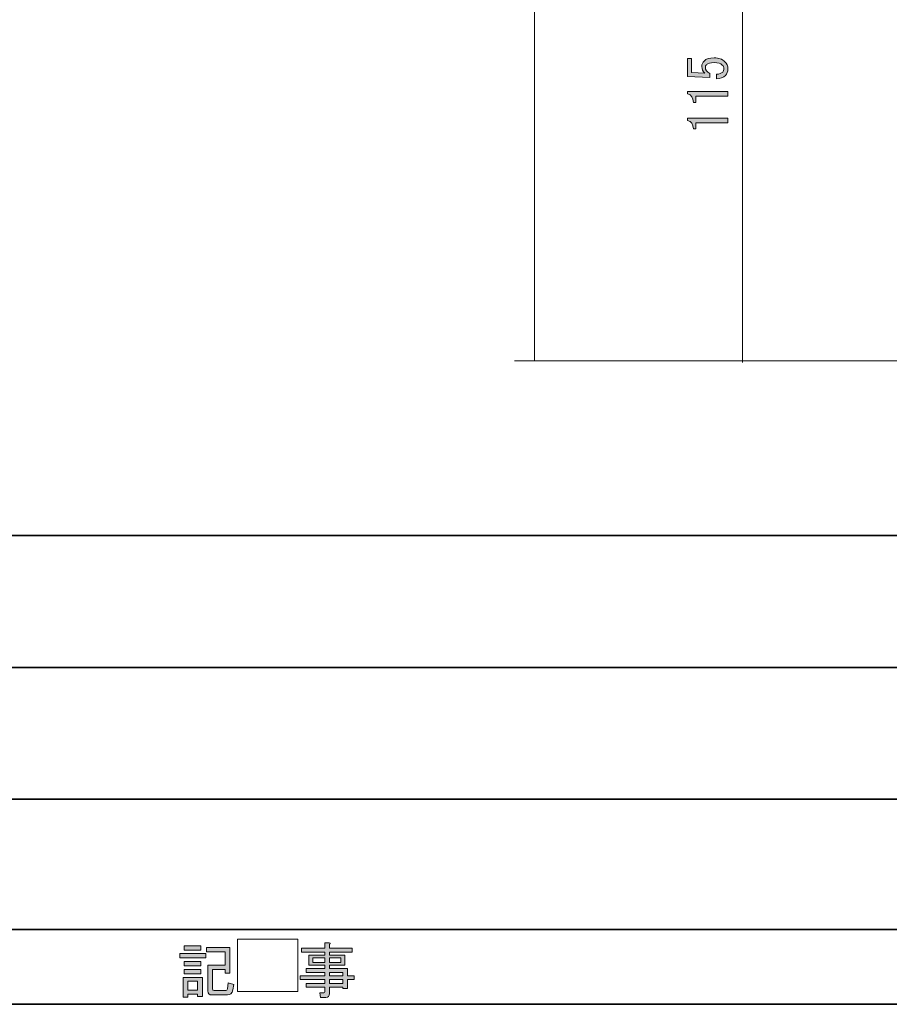
# Model space of a CAD drawing. Units: inches. Extents: x 15 to 405, y 10 to 287.
# Drawn here: x 90 to 136, y 10 to 63 of the extents above; entities that cross this region are included whole.
import ezdxf

# ---------------------------------------------------------------- set-up
doc = ezdxf.new("R2010")
doc.units = ezdxf.units.IN
doc.header["$MEASUREMENT"] = 0
doc.layers.add('レイヤー 1', color=7, linetype='Continuous')

# ---------------------------------------------------------------- blocks, each defined once
blk = doc.blocks.new('block 30')
at = {"layer": 'レイヤー 1'}
h = blk.add_hatch(color=29, dxfattribs=at)
h.dxf.hatch_style = 2
h.paths.add_polyline_path([(98.425, 12.779), (99.795, 12.779), (99.795, 12.54), (98.425, 12.54)])
h.paths.add_polyline_path([(98.601, 11.497), (99.619, 11.497), (99.619, 10.479), (99.367, 10.479), (99.367, 10.617), (98.852, 10.617), (98.852, 10.454), (98.601, 10.454)])
h.paths.add_polyline_path([(99.543, 13.194), (99.543, 12.955), (98.651, 12.955), (98.651, 13.194)])
h.paths.add_polyline_path([(99.543, 12.351), (99.543, 12.113), (98.651, 12.113), (98.651, 12.351)])
h.paths.add_polyline_path([(99.543, 11.924), (99.543, 11.685), (98.651, 11.685), (98.651, 11.924)])
h.paths.add_polyline_path([(98.852, 11.296), (98.852, 10.818), (99.367, 10.818), (99.367, 11.296)])
edge = h.paths.add_edge_path()
edge.add_spline(control_points=[(101.29, 11.12), (101.29, 11.12), (101.24, 10.843), (101.24, 10.843), (101.206, 10.659), (101.11, 10.567), (100.951, 10.567), (100.951, 10.567), (100.134, 10.567), (100.134, 10.567), (99.983, 10.567), (99.908, 10.638), (99.908, 10.78), (99.908, 10.78), (99.908, 12.163), (99.908, 12.163), (99.908, 12.163), (100.838, 12.163), (100.838, 12.163), (100.838, 12.163), (100.838, 12.867), (100.838, 12.867), (100.838, 12.867), (99.845, 12.867), (99.845, 12.867), (99.845, 12.867), (99.845, 13.105), (99.845, 13.105), (99.845, 13.105), (101.089, 13.105), (101.089, 13.105), (101.089, 13.105), (101.089, 11.736), (101.089, 11.736), (101.089, 11.736), (100.838, 11.736), (100.838, 11.736), (100.838, 11.736), (100.838, 11.924), (100.838, 11.924), (100.838, 11.924), (100.159, 11.924), (100.159, 11.924), (100.159, 11.924), (100.159, 10.906), (100.159, 10.906), (100.159, 10.839), (100.189, 10.806), (100.247, 10.806), (100.247, 10.806), (100.863, 10.806), (100.863, 10.806), (100.913, 10.806), (100.943, 10.835), (100.951, 10.894), (100.951, 10.894), (101.001, 11.208), (101.001, 11.208), (101.001, 11.208), (101.29, 11.12), (101.29, 11.12)], knot_values=[0, 0, 0, 0, 1, 1, 1, 2, 2, 2, 3, 3, 3, 4, 4, 4, 5, 5, 5, 6, 6, 6, 7, 7, 7, 8, 8, 8, 9, 9, 9, 10, 10, 10, 11, 11, 11, 12, 12, 12, 13, 13, 13, 14, 14, 14, 15, 15, 15, 16, 16, 16, 17, 17, 17, 18, 18, 18, 19, 19, 19, 20, 20, 20, 20], degree=3, periodic=1)
at = {"layer": 'レイヤー 1', "lineweight": 0}
for points in [[(99.543, 13.194), (99.543, 12.955), (98.651, 12.955), (98.651, 13.194), (99.543, 13.194)], [(98.425, 12.779), (99.795, 12.779), (99.795, 12.54), (98.425, 12.54), (98.425, 12.779)], [(99.543, 12.351), (99.543, 12.113), (98.651, 12.113), (98.651, 12.351), (99.543, 12.351)], [(99.543, 11.924), (99.543, 11.685), (98.651, 11.685), (98.651, 11.924), (99.543, 11.924)], [(98.601, 11.497), (99.619, 11.497), (99.619, 10.479), (99.367, 10.479), (99.367, 10.617), (98.852, 10.617), (98.852, 10.454), (98.601, 10.454), (98.601, 11.497)], [(98.852, 11.296), (98.852, 10.818), (99.367, 10.818), (99.367, 11.296), (98.852, 11.296)]]:
    blk.add_lwpolyline(points, dxfattribs=at)
blk.add_open_spline([(101.29, 11.12), (101.29, 11.12), (101.24, 10.843), (101.24, 10.843), (101.206, 10.659), (101.11, 10.567), (100.951, 10.567), (100.951, 10.567), (100.134, 10.567), (100.134, 10.567), (99.983, 10.567), (99.908, 10.638), (99.908, 10.78), (99.908, 10.78), (99.908, 12.163), (99.908, 12.163), (99.908, 12.163), (100.838, 12.163), (100.838, 12.163), (100.838, 12.163), (100.838, 12.867), (100.838, 12.867), (100.838, 12.867), (99.845, 12.867), (99.845, 12.867), (99.845, 12.867), (99.845, 13.105), (99.845, 13.105), (99.845, 13.105), (101.089, 13.105), (101.089, 13.105), (101.089, 13.105), (101.089, 11.736), (101.089, 11.736), (101.089, 11.736), (100.838, 11.736), (100.838, 11.736), (100.838, 11.736), (100.838, 11.924), (100.838, 11.924), (100.838, 11.924), (100.159, 11.924), (100.159, 11.924), (100.159, 11.924), (100.159, 10.906), (100.159, 10.906), (100.159, 10.839), (100.189, 10.806), (100.247, 10.806), (100.247, 10.806), (100.863, 10.806), (100.863, 10.806), (100.913, 10.806), (100.943, 10.835), (100.951, 10.894), (100.951, 10.894), (101.001, 11.208), (101.001, 11.208), (101.001, 11.208), (101.29, 11.12), (101.29, 11.12)], degree=3, knots=[0, 0, 0, 0, 1, 1, 1, 2, 2, 2, 3, 3, 3, 4, 4, 4, 5, 5, 5, 6, 6, 6, 7, 7, 7, 8, 8, 8, 9, 9, 9, 10, 10, 10, 11, 11, 11, 12, 12, 12, 13, 13, 13, 14, 14, 14, 15, 15, 15, 16, 16, 16, 17, 17, 17, 18, 18, 18, 19, 19, 19, 20, 20, 20, 20], dxfattribs=at)
blk = doc.blocks.new('block 31')
at = {"layer": 'レイヤー 1', "lineweight": 0}
blk.add_lwpolyline([(101.486, 10.747), (104.703, 10.747), (104.703, 13.542), (101.486, 13.542), (101.486, 10.747)], dxfattribs=at)
blk = doc.blocks.new('block 33')
at = {"layer": 'レイヤー 1'}
h = blk.add_hatch(color=29, dxfattribs=at)
h.dxf.hatch_style = 2
edge = h.paths.add_edge_path()
edge.add_spline(control_points=[(106.141, 10.73), (106.141, 10.73), (106.141, 10.982), (106.141, 10.982), (106.141, 10.982), (105.149, 10.982), (105.149, 10.982), (105.149, 10.982), (105.149, 11.183), (105.149, 11.183), (105.149, 11.183), (106.141, 11.183), (106.141, 11.183), (106.141, 11.183), (106.141, 11.384), (106.141, 11.384), (106.141, 11.384), (104.822, 11.384), (104.822, 11.384), (104.822, 11.384), (104.822, 11.585), (104.822, 11.585), (104.822, 11.585), (106.141, 11.585), (106.141, 11.585), (106.141, 11.585), (106.141, 11.773), (106.141, 11.773), (106.141, 11.773), (105.149, 11.773), (105.149, 11.773), (105.149, 11.773), (105.149, 11.974), (105.149, 11.974), (105.149, 11.974), (106.141, 11.974), (106.141, 11.974), (106.141, 11.974), (106.141, 12.151), (106.141, 12.151), (106.141, 12.151), (105.714, 12.151), (105.714, 12.151), (105.714, 12.151), (105.3, 12.151), (105.3, 12.151), (105.3, 12.151), (105.3, 12.691), (105.3, 12.691), (105.3, 12.691), (106.141, 12.691), (106.141, 12.691), (106.141, 12.691), (106.141, 12.854), (106.141, 12.854), (106.141, 12.854), (104.897, 12.854), (104.897, 12.854), (104.897, 12.854), (104.897, 13.055), (104.897, 13.055), (104.897, 13.055), (106.141, 13.055), (106.141, 13.055), (106.141, 13.055), (106.141, 13.344), (106.141, 13.344), (106.141, 13.344), (106.38, 13.344), (106.38, 13.344), (106.447, 13.336), (106.451, 13.311), (106.393, 13.269), (106.393, 13.269), (106.393, 13.055), (106.393, 13.055), (106.393, 13.055), (107.599, 13.055), (107.599, 13.055), (107.599, 13.055), (107.599, 12.854), (107.599, 12.854), (107.599, 12.854), (106.393, 12.854), (106.393, 12.854), (106.393, 12.854), (106.393, 12.691), (106.393, 12.691), (106.393, 12.691), (107.21, 12.691), (107.21, 12.691), (107.21, 12.691), (107.21, 12.151), (107.21, 12.151), (107.21, 12.151), (106.393, 12.151), (106.393, 12.151), (106.393, 12.151), (106.393, 11.974), (106.393, 11.974), (106.393, 11.974), (107.361, 11.974), (107.361, 11.974), (107.361, 11.974), (107.361, 11.585), (107.361, 11.585), (107.361, 11.585), (107.7, 11.585), (107.7, 11.585), (107.7, 11.585), (107.7, 11.384), (107.7, 11.384), (107.7, 11.384), (107.361, 11.384), (107.361, 11.384), (107.361, 11.384), (107.361, 10.906), (107.361, 10.906), (107.361, 10.906), (107.109, 10.906), (107.109, 10.906), (107.109, 10.906), (107.109, 10.982), (107.109, 10.982), (107.109, 10.982), (106.393, 10.982), (106.393, 10.982), (106.393, 10.982), (106.393, 10.642), (106.393, 10.642), (106.393, 10.508), (106.326, 10.441), (106.192, 10.441), (106.192, 10.441), (105.915, 10.441), (105.915, 10.441), (105.915, 10.441), (105.878, 10.68), (105.878, 10.68), (105.878, 10.68), (106.091, 10.68), (106.091, 10.68), (106.125, 10.68), (106.141, 10.697), (106.141, 10.73)], knot_values=[0, 0, 0, 0, 1, 1, 1, 2, 2, 2, 3, 3, 3, 4, 4, 4, 5, 5, 5, 6, 6, 6, 7, 7, 7, 8, 8, 8, 9, 9, 9, 10, 10, 10, 11, 11, 11, 12, 12, 12, 13, 13, 13, 14, 14, 14, 15, 15, 15, 16, 16, 16, 17, 17, 17, 18, 18, 18, 19, 19, 19, 20, 20, 20, 21, 21, 21, 22, 22, 22, 23, 23, 23, 24, 24, 24, 25, 25, 25, 26, 26, 26, 27, 27, 27, 28, 28, 28, 29, 29, 29, 30, 30, 30, 31, 31, 31, 32, 32, 32, 33, 33, 33, 34, 34, 34, 35, 35, 35, 36, 36, 36, 37, 37, 37, 38, 38, 38, 39, 39, 39, 40, 40, 40, 41, 41, 41, 42, 42, 42, 43, 43, 43, 44, 44, 44, 45, 45, 45, 46, 46, 46, 47, 47, 47, 48, 48, 48, 48], degree=3, periodic=1)
h.paths.add_polyline_path([(105.513, 12.301), (106.141, 12.301), (106.141, 12.54), (105.513, 12.54)])
h.paths.add_polyline_path([(106.393, 12.301), (106.996, 12.301), (106.996, 12.54), (106.393, 12.54)])
h.paths.add_polyline_path([(107.109, 11.585), (107.109, 11.773), (106.393, 11.773), (106.393, 11.585)])
h.paths.add_polyline_path([(106.393, 11.183), (107.109, 11.183), (107.109, 11.384), (106.393, 11.384)])
at = {"layer": 'レイヤー 1', "lineweight": 0}
for points in [[(105.513, 12.301), (106.141, 12.301), (106.141, 12.54), (105.513, 12.54), (105.513, 12.301)], [(106.393, 12.301), (106.996, 12.301), (106.996, 12.54), (106.393, 12.54), (106.393, 12.301)], [(107.109, 11.585), (107.109, 11.773), (106.393, 11.773), (106.393, 11.585), (107.109, 11.585)], [(106.393, 11.183), (107.109, 11.183), (107.109, 11.384), (106.393, 11.384), (106.393, 11.183)]]:
    blk.add_lwpolyline(points, dxfattribs=at)
blk.add_open_spline([(106.141, 10.73), (106.141, 10.73), (106.141, 10.982), (106.141, 10.982), (106.141, 10.982), (105.149, 10.982), (105.149, 10.982), (105.149, 10.982), (105.149, 11.183), (105.149, 11.183), (105.149, 11.183), (106.141, 11.183), (106.141, 11.183), (106.141, 11.183), (106.141, 11.384), (106.141, 11.384), (106.141, 11.384), (104.822, 11.384), (104.822, 11.384), (104.822, 11.384), (104.822, 11.585), (104.822, 11.585), (104.822, 11.585), (106.141, 11.585), (106.141, 11.585), (106.141, 11.585), (106.141, 11.773), (106.141, 11.773), (106.141, 11.773), (105.149, 11.773), (105.149, 11.773), (105.149, 11.773), (105.149, 11.974), (105.149, 11.974), (105.149, 11.974), (106.141, 11.974), (106.141, 11.974), (106.141, 11.974), (106.141, 12.151), (106.141, 12.151), (106.141, 12.151), (105.714, 12.151), (105.714, 12.151), (105.714, 12.151), (105.3, 12.151), (105.3, 12.151), (105.3, 12.151), (105.3, 12.691), (105.3, 12.691), (105.3, 12.691), (106.141, 12.691), (106.141, 12.691), (106.141, 12.691), (106.141, 12.854), (106.141, 12.854), (106.141, 12.854), (104.897, 12.854), (104.897, 12.854), (104.897, 12.854), (104.897, 13.055), (104.897, 13.055), (104.897, 13.055), (106.141, 13.055), (106.141, 13.055), (106.141, 13.055), (106.141, 13.344), (106.141, 13.344), (106.141, 13.344), (106.38, 13.344), (106.38, 13.344), (106.447, 13.336), (106.451, 13.311), (106.393, 13.269), (106.393, 13.269), (106.393, 13.055), (106.393, 13.055), (106.393, 13.055), (107.599, 13.055), (107.599, 13.055), (107.599, 13.055), (107.599, 12.854), (107.599, 12.854), (107.599, 12.854), (106.393, 12.854), (106.393, 12.854), (106.393, 12.854), (106.393, 12.691), (106.393, 12.691), (106.393, 12.691), (107.21, 12.691), (107.21, 12.691), (107.21, 12.691), (107.21, 12.151), (107.21, 12.151), (107.21, 12.151), (106.393, 12.151), (106.393, 12.151), (106.393, 12.151), (106.393, 11.974), (106.393, 11.974), (106.393, 11.974), (107.361, 11.974), (107.361, 11.974), (107.361, 11.974), (107.361, 11.585), (107.361, 11.585), (107.361, 11.585), (107.7, 11.585), (107.7, 11.585), (107.7, 11.585), (107.7, 11.384), (107.7, 11.384), (107.7, 11.384), (107.361, 11.384), (107.361, 11.384), (107.361, 11.384), (107.361, 10.906), (107.361, 10.906), (107.361, 10.906), (107.109, 10.906), (107.109, 10.906), (107.109, 10.906), (107.109, 10.982), (107.109, 10.982), (107.109, 10.982), (106.393, 10.982), (106.393, 10.982), (106.393, 10.982), (106.393, 10.642), (106.393, 10.642), (106.393, 10.508), (106.326, 10.441), (106.192, 10.441), (106.192, 10.441), (105.915, 10.441), (105.915, 10.441), (105.915, 10.441), (105.878, 10.68), (105.878, 10.68), (105.878, 10.68), (106.091, 10.68), (106.091, 10.68), (106.125, 10.68), (106.141, 10.697), (106.141, 10.73)], degree=3, knots=[0, 0, 0, 0, 1, 1, 1, 2, 2, 2, 3, 3, 3, 4, 4, 4, 5, 5, 5, 6, 6, 6, 7, 7, 7, 8, 8, 8, 9, 9, 9, 10, 10, 10, 11, 11, 11, 12, 12, 12, 13, 13, 13, 14, 14, 14, 15, 15, 15, 16, 16, 16, 17, 17, 17, 18, 18, 18, 19, 19, 19, 20, 20, 20, 21, 21, 21, 22, 22, 22, 23, 23, 23, 24, 24, 24, 25, 25, 25, 26, 26, 26, 27, 27, 27, 28, 28, 28, 29, 29, 29, 30, 30, 30, 31, 31, 31, 32, 32, 32, 33, 33, 33, 34, 34, 34, 35, 35, 35, 36, 36, 36, 37, 37, 37, 38, 38, 38, 39, 39, 39, 40, 40, 40, 41, 41, 41, 42, 42, 42, 43, 43, 43, 44, 44, 44, 45, 45, 45, 46, 46, 46, 47, 47, 47, 48, 48, 48, 48], dxfattribs=at)
blk = doc.blocks.new('block 2')
at = {"layer": 'レイヤー 1', "color": 29, "lineweight": 35}
for points in [[(14.702, 10.07), (14.702, 35.047), (404.592, 35.047)], [(24.693, 28.019), (148.645, 28.019)], [(24.693, 20.992), (148.645, 20.992)], [(24.692, 14.049), (148.645, 14.049)], [(24.693, 14.049), (148.645, 14.049)], [(404.592, 10.07), (14.702, 10.07)]]:
    blk.add_lwpolyline(points, dxfattribs=at)
at = {"layer": 'レイヤー 1'}
for name in ['block 30', 'block 31', 'block 33']:
    blk.add_blockref(name, (0, 0), dxfattribs=at)
blk = doc.blocks.new('block 165')
at = {"layer": 'レイヤー 1'}
h = blk.add_hatch(color=18, dxfattribs=at)
h.dxf.hatch_style = 2
edge = h.paths.add_edge_path()
edge.add_spline(control_points=[(127.349, 59.741), (127.393, 59.785), (127.415, 59.847), (127.415, 59.928), (127.415, 59.994), (127.386, 60.057), (127.327, 60.116), (127.239, 60.204), (127.092, 60.248), (126.886, 60.248), (126.695, 60.248), (126.563, 60.211), (126.489, 60.138), (126.445, 60.093), (126.423, 60.042), (126.423, 59.983), (126.423, 59.851), (126.5, 59.744), (126.654, 59.664), (126.654, 59.664), (126.654, 59.443), (126.654, 59.443), (126.654, 59.443), (125.475, 59.509), (125.475, 59.509), (125.475, 59.509), (125.475, 60.457), (125.475, 60.457), (125.475, 60.457), (125.684, 60.457), (125.684, 60.457), (125.684, 60.457), (125.684, 59.719), (125.684, 59.719), (125.684, 59.719), (126.401, 59.675), (126.401, 59.675), (126.291, 59.77), (126.236, 59.891), (126.236, 60.038), (126.236, 60.149), (126.276, 60.244), (126.357, 60.325), (126.475, 60.442), (126.651, 60.501), (126.886, 60.501), (127.136, 60.501), (127.331, 60.431), (127.47, 60.292), (127.573, 60.189), (127.625, 60.064), (127.625, 59.917), (127.625, 59.763), (127.58, 59.641), (127.492, 59.553), (127.382, 59.443), (127.224, 59.384), (127.018, 59.377), (127.018, 59.377), (127.018, 59.63), (127.018, 59.63), (127.165, 59.63), (127.276, 59.667), (127.349, 59.741)], knot_values=[0, 0, 0, 0, 1, 1, 1, 2, 2, 2, 3, 3, 3, 4, 4, 4, 5, 5, 5, 6, 6, 6, 7, 7, 7, 8, 8, 8, 9, 9, 9, 10, 10, 10, 11, 11, 11, 12, 12, 12, 13, 13, 13, 14, 14, 14, 15, 15, 15, 16, 16, 16, 17, 17, 17, 18, 18, 18, 19, 19, 19, 20, 20, 20, 21, 21, 21, 21], degree=3, periodic=1)
h = blk.add_hatch(color=18, dxfattribs=at)
h.dxf.hatch_style = 2
edge = h.paths.add_edge_path()
edge.add_spline(control_points=[(127.625, 58.451), (127.625, 58.451), (126.765, 58.451), (126.765, 58.451), (126.765, 58.451), (125.916, 58.451), (125.916, 58.451), (125.916, 58.451), (125.916, 58.12), (125.916, 58.12), (125.916, 58.12), (125.784, 58.12), (125.784, 58.12), (125.784, 58.377), (125.681, 58.528), (125.475, 58.572), (125.475, 58.572), (125.475, 58.704), (125.475, 58.704), (125.475, 58.704), (127.625, 58.704), (127.625, 58.704), (127.625, 58.704), (127.625, 58.451), (127.625, 58.451)], knot_values=[0, 0, 0, 0, 1, 1, 1, 2, 2, 2, 3, 3, 3, 4, 4, 4, 5, 5, 5, 6, 6, 6, 7, 7, 7, 8, 8, 8, 8], degree=3, periodic=1)
h = blk.add_hatch(color=18, dxfattribs=at)
h.dxf.hatch_style = 2
edge = h.paths.add_edge_path()
edge.add_spline(control_points=[(127.625, 57.04), (127.625, 57.04), (126.765, 57.04), (126.765, 57.04), (126.765, 57.04), (125.916, 57.04), (125.916, 57.04), (125.916, 57.04), (125.916, 56.709), (125.916, 56.709), (125.916, 56.709), (125.784, 56.709), (125.784, 56.709), (125.784, 56.966), (125.681, 57.117), (125.475, 57.161), (125.475, 57.161), (125.475, 57.293), (125.475, 57.293), (125.475, 57.293), (127.625, 57.293), (127.625, 57.293), (127.625, 57.293), (127.625, 57.04), (127.625, 57.04)], knot_values=[0, 0, 0, 0, 1, 1, 1, 2, 2, 2, 3, 3, 3, 4, 4, 4, 5, 5, 5, 6, 6, 6, 7, 7, 7, 8, 8, 8, 8], degree=3, periodic=1)
at = {"layer": 'レイヤー 1', "lineweight": 0}
for points, knots in [([(127.349, 59.741), (127.393, 59.785), (127.415, 59.847), (127.415, 59.928), (127.415, 59.994), (127.386, 60.057), (127.327, 60.116), (127.239, 60.204), (127.092, 60.248), (126.886, 60.248), (126.695, 60.248), (126.563, 60.211), (126.489, 60.138), (126.445, 60.093), (126.423, 60.042), (126.423, 59.983), (126.423, 59.851), (126.5, 59.744), (126.654, 59.664), (126.654, 59.664), (126.654, 59.443), (126.654, 59.443), (126.654, 59.443), (125.475, 59.509), (125.475, 59.509), (125.475, 59.509), (125.475, 60.457), (125.475, 60.457), (125.475, 60.457), (125.684, 60.457), (125.684, 60.457), (125.684, 60.457), (125.684, 59.719), (125.684, 59.719), (125.684, 59.719), (126.401, 59.675), (126.401, 59.675), (126.291, 59.77), (126.236, 59.891), (126.236, 60.038), (126.236, 60.149), (126.276, 60.244), (126.357, 60.325), (126.475, 60.442), (126.651, 60.501), (126.886, 60.501), (127.136, 60.501), (127.331, 60.431), (127.47, 60.292), (127.573, 60.189), (127.625, 60.064), (127.625, 59.917), (127.625, 59.763), (127.58, 59.641), (127.492, 59.553), (127.382, 59.443), (127.224, 59.384), (127.018, 59.377), (127.018, 59.377), (127.018, 59.63), (127.018, 59.63), (127.165, 59.63), (127.276, 59.667), (127.349, 59.741)], [0, 0, 0, 0, 1, 1, 1, 2, 2, 2, 3, 3, 3, 4, 4, 4, 5, 5, 5, 6, 6, 6, 7, 7, 7, 8, 8, 8, 9, 9, 9, 10, 10, 10, 11, 11, 11, 12, 12, 12, 13, 13, 13, 14, 14, 14, 15, 15, 15, 16, 16, 16, 17, 17, 17, 18, 18, 18, 19, 19, 19, 20, 20, 20, 21, 21, 21, 21]), ([(127.625, 58.451), (127.625, 58.451), (126.765, 58.451), (126.765, 58.451), (126.765, 58.451), (125.916, 58.451), (125.916, 58.451), (125.916, 58.451), (125.916, 58.12), (125.916, 58.12), (125.916, 58.12), (125.784, 58.12), (125.784, 58.12), (125.784, 58.377), (125.681, 58.528), (125.475, 58.572), (125.475, 58.572), (125.475, 58.704), (125.475, 58.704), (125.475, 58.704), (127.625, 58.704), (127.625, 58.704), (127.625, 58.704), (127.625, 58.451), (127.625, 58.451)], [0, 0, 0, 0, 1, 1, 1, 2, 2, 2, 3, 3, 3, 4, 4, 4, 5, 5, 5, 6, 6, 6, 7, 7, 7, 8, 8, 8, 8]), ([(127.625, 57.04), (127.625, 57.04), (126.765, 57.04), (126.765, 57.04), (126.765, 57.04), (125.916, 57.04), (125.916, 57.04), (125.916, 57.04), (125.916, 56.709), (125.916, 56.709), (125.916, 56.709), (125.784, 56.709), (125.784, 56.709), (125.784, 56.966), (125.681, 57.117), (125.475, 57.161), (125.475, 57.161), (125.475, 57.293), (125.475, 57.293), (125.475, 57.293), (127.625, 57.293), (127.625, 57.293), (127.625, 57.293), (127.625, 57.04), (127.625, 57.04)], [0, 0, 0, 0, 1, 1, 1, 2, 2, 2, 3, 3, 3, 4, 4, 4, 5, 5, 5, 6, 6, 6, 7, 7, 7, 8, 8, 8, 8])]:
    blk.add_open_spline(points, degree=3, knots=knots, dxfattribs=at)

msp = doc.modelspace()

# ---------------------------------------------------------------- linework, layer by layer
at = {"layer": 'レイヤー 1', "color": 29, "lineweight": 9}
for points in [[(117.31, 235.681), (117.31, 44.344)], [(128.411, 72.829), (128.411, 44.271)]]:
    msp.add_lwpolyline(points, dxfattribs=at)
at = {"layer": 'レイヤー 1', "color": 18, "lineweight": 9}
msp.add_lwpolyline([(159.164, 44.353), (116.252, 44.353)], dxfattribs=at)

# ---------------------------------------------------------------- block references
at = {"layer": 'レイヤー 1'}
for name in ['block 2', 'block 165']:
    msp.add_blockref(name, (0, 0), dxfattribs=at)

doc.saveas('drawing.dxf')
